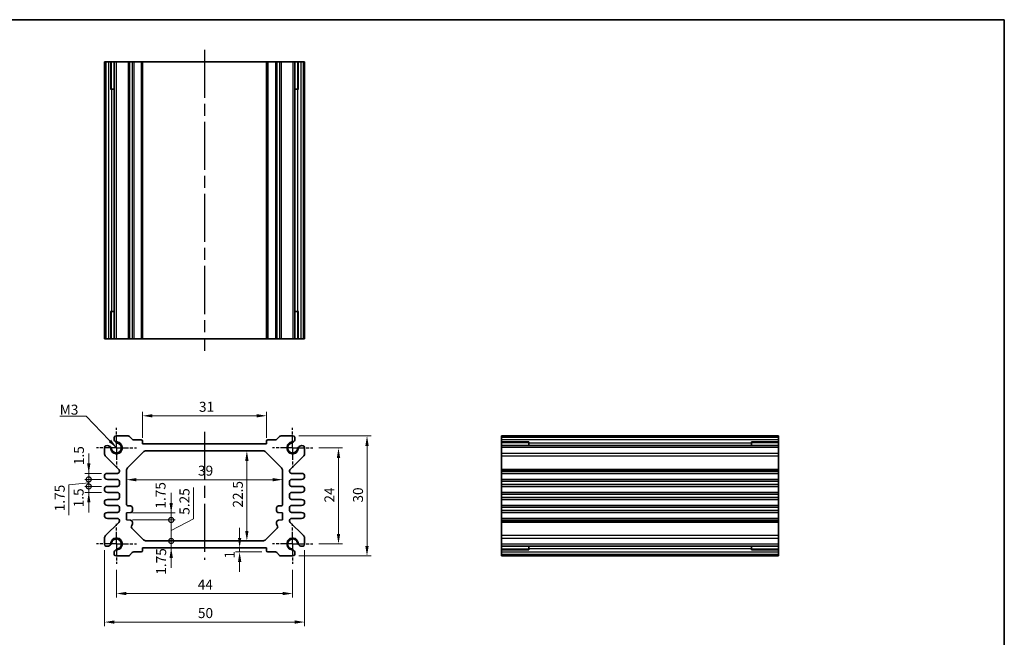
# Model space of a CAD drawing. Units: millimetres. Extents: x 14 to 1804, y 8 to 430.
# Drawn here: x 1157 to 1403, y 135 to 289 of the extents above; entities that cross this region are included whole.
import ezdxf

# ---------------------------------------------------------------- set-up
doc = ezdxf.new("R2010")
doc.units = ezdxf.units.MM
doc.linetypes.add('AM_ISO08W050', pattern=[18, 12, -1.5, 3, -1.5])
doc.linetypes.add('AM_ISO08W050x2', pattern=[9, 6, -0.75, 1.5, -0.75])
doc.layers.get('Defpoints').update_dxf_attribs({"lineweight": 25})
for name, color, linetype, lineweight in [('AM_7', 4, 'AM_ISO08W050', 25), ('Border (ISO)', 7, 'Continuous', 35), ('Dimension (ISO)', 7, 'Continuous', 18), ('Dimension (ISO) @ 1', 7, 'Continuous', 18), ('Symbol (ISO)', 7, 'Continuous', 18), ('Visible (ISO)', 7, 'Continuous', 35), ('Visible Narrow (ISO)', 7, 'Continuous', 25)]:
    doc.layers.add(name, color=color, linetype=linetype, lineweight=lineweight)
doc.styles.add('Note Text (TK)', font='MS PGothic.ttf')
doc.dimstyles.new('Default - Method 1b (TK)', dxfattribs={"dimtxt": 2.5, "dimasz": 2.5, "dimexe": 1, "dimexo": 1.5, "dimgap": 1, "dimtad": 1, "dimtoh": 1, "dimrnd": 1e-08, "dimdsep": 46, "dimtxsty": 'Note Text (TK)', "dimcen": 0.09, "dimdle": 5, "dimclrd": 100, "dimclre": 100, "dimclrt": 7, "dimadec": 1, "dimazin": 1, "dimtfac": 1, "dimtmove": 0, "dimatfit": 3, "dimfxl": 0, "dimtolj": 1, "dimlwd": -1, "dimlwe": -1, "dimarcsym": 0})
doc.dimstyles.new('Default - Method 1b (TK)$7', dxfattribs={"dimtxt": 2.5, "dimasz": 2.5, "dimexe": 1, "dimexo": 1.5, "dimgap": 1, "dimtad": 1, "dimtoh": 1, "dimrnd": 1e-08, "dimdsep": 46, "dimtxsty": 'Note Text (TK)', "dimcen": 0.09, "dimdle": 5, "dimclrd": 256, "dimclre": 100, "dimclrt": 7, "dimadec": 1, "dimazin": 1, "dimtfac": 1, "dimtmove": 0, "dimatfit": 3, "dimfxl": 0, "dimtolj": 1, "dimlwd": -1, "dimlwe": -1, "dimarcsym": 0})

# ---------------------------------------------------------------- blocks, each defined once
blk = doc.blocks.new('図面枠 tk図枠')
at = {"layer": 'Border (ISO)'}
for p, q in [((14.5, 289), (405.5, 289)), ((405.5, 289), (405.5, 8))]:
    blk.add_line(p, q, dxfattribs=at)
blk = doc.blocks.new('*D34')
at = {"layer": 'Defpoints', "color": 0, "transparency": 16777216}
for p in [(1187.79, 190.03), (1187.79, 183.01), (1218.79, 183.01)]:
    blk.add_point(p, dxfattribs=at)
at = {"layer": 'Dimension (ISO)', "color": 100, "transparency": 16777216}
for p, q in [((1187.79, 184.51), (1187.79, 191.03)), ((1216.29, 190.03), (1190.29, 190.03)), ((1218.79, 184.51), (1218.79, 191.03))]:
    blk.add_line(p, q, dxfattribs=at)
for points in [[(1190.29, 190.45), (1190.29, 189.61), (1187.79, 190.03)], [(1216.29, 190.45), (1216.29, 189.61), (1218.79, 190.03)]]:
    blk.add_solid(points, dxfattribs=at)
at = {"layer": 'Dimension (ISO)', "color": 7, "transparency": 16777216, "insert": (1201.9, 192.28), "char_height": 2.5, "attachment_point": 4, "style": 'Note Text (TK)'}
blk.add_mtext('\\A1;31', dxfattribs=at)
blk = doc.blocks.new('*D35')
at = {"layer": 'Defpoints', "color": 0, "transparency": 16777216}
for p in [(1213.86, 181.26), (1213.86, 158.76), (1213.86, 158.76)]:
    blk.add_point(p, dxfattribs=at)
at = {"layer": 'Dimension (ISO)', "color": 100, "transparency": 16777216}
blk.add_line((1213.86, 178.76), (1213.86, 161.26), dxfattribs=at)
for points in [[(1213.44, 178.76), (1214.27, 178.76), (1213.86, 181.26)], [(1213.44, 161.26), (1214.27, 161.26), (1213.86, 158.76)]]:
    blk.add_solid(points, dxfattribs=at)
at = {"layer": 'Dimension (ISO)', "color": 7, "transparency": 16777216, "insert": (1211.61, 167.1), "char_height": 2.5, "attachment_point": 4, "rotation": 90, "style": 'Note Text (TK)'}
blk.add_mtext('\\A1;22.5', dxfattribs=at)
blk = doc.blocks.new('*D36')
at = {"layer": 'Defpoints', "color": 0, "transparency": 16777216}
for p in [(1183.79, 174.07), (1222.79, 174.07), (1222.79, 174.07)]:
    blk.add_point(p, dxfattribs=at)
at = {"layer": 'Dimension (ISO)', "color": 100, "transparency": 16777216}
blk.add_line((1186.29, 174.07), (1220.29, 174.07), dxfattribs=at)
for points in [[(1186.29, 174.48), (1186.29, 173.65), (1183.79, 174.07)], [(1220.29, 174.48), (1220.29, 173.65), (1222.79, 174.07)]]:
    blk.add_solid(points, dxfattribs=at)
at = {"layer": 'Dimension (ISO)', "color": 7, "transparency": 16777216, "insert": (1201.66, 176.32), "char_height": 2.5, "attachment_point": 4, "style": 'Note Text (TK)'}
blk.add_mtext('\\A1;39', dxfattribs=at)
blk = doc.blocks.new('*D63')
at = {"layer": 'Defpoints', "color": 0, "transparency": 16777216}
for p in [(1230.29, 182.01), (1230.29, 158.01), (1236.74, 158.01)]:
    blk.add_point(p, dxfattribs=at)
at = {"layer": 'Dimension (ISO)', "color": 100, "transparency": 16777216}
for p, q in [((1231.79, 182.01), (1237.74, 182.01)), ((1236.74, 179.51), (1236.74, 160.51)), ((1231.79, 158.01), (1237.74, 158.01))]:
    blk.add_line(p, q, dxfattribs=at)
for points in [[(1236.33, 179.51), (1237.16, 179.51), (1236.74, 182.01)], [(1236.33, 160.51), (1237.16, 160.51), (1236.74, 158.01)]]:
    blk.add_solid(points, dxfattribs=at)
at = {"layer": 'Dimension (ISO)', "color": 7, "transparency": 16777216, "insert": (1234.49, 168.34), "char_height": 2.5, "attachment_point": 4, "rotation": 90, "style": 'Note Text (TK)'}
blk.add_mtext('\\A1;24', dxfattribs=at)
blk = doc.blocks.new('*D37')
at = {"layer": 'Defpoints', "color": 0, "transparency": 16777216}
for p in [(1225.36, 185.01), (1225.36, 155.01), (1243.86, 155.01)]:
    blk.add_point(p, dxfattribs=at)
at = {"layer": 'Dimension (ISO)', "color": 100, "transparency": 16777216}
for p, q in [((1226.86, 185.01), (1244.86, 185.01)), ((1243.86, 182.51), (1243.86, 157.51)), ((1226.86, 155.01), (1244.86, 155.01))]:
    blk.add_line(p, q, dxfattribs=at)
for points in [[(1243.44, 182.51), (1244.28, 182.51), (1243.86, 185.01)], [(1243.44, 157.51), (1244.28, 157.51), (1243.86, 155.01)]]:
    blk.add_solid(points, dxfattribs=at)
at = {"layer": 'Dimension (ISO)', "color": 7, "transparency": 16777216, "insert": (1241.61, 168.35), "char_height": 2.5, "attachment_point": 4, "rotation": 90, "style": 'Note Text (TK)'}
blk.add_mtext('\\A1;30', dxfattribs=at)
blk = doc.blocks.new('*D64')
at = {"layer": 'Defpoints', "color": 0, "transparency": 16777216}
for p in [(1181.29, 153.01), (1225.29, 153.01), (1225.29, 145.62)]:
    blk.add_point(p, dxfattribs=at)
at = {"layer": 'Dimension (ISO)', "color": 100, "transparency": 16777216}
for p, q in [((1181.29, 151.51), (1181.29, 144.62)), ((1225.29, 151.51), (1225.29, 144.62)), ((1183.79, 145.62), (1222.79, 145.62))]:
    blk.add_line(p, q, dxfattribs=at)
for points in [[(1183.79, 146.04), (1183.79, 145.21), (1181.29, 145.62)], [(1222.79, 146.04), (1222.79, 145.21), (1225.29, 145.62)]]:
    blk.add_solid(points, dxfattribs=at)
at = {"layer": 'Dimension (ISO)', "color": 7, "transparency": 16777216, "insert": (1201.59, 147.87), "char_height": 2.5, "attachment_point": 4, "style": 'Note Text (TK)'}
blk.add_mtext('\\A1;44', dxfattribs=at)
blk = doc.blocks.new('*D38')
at = {"layer": 'Defpoints', "color": 0, "transparency": 16777216}
for p in [(1178.29, 157.94), (1228.29, 157.94), (1228.29, 138.49)]:
    blk.add_point(p, dxfattribs=at)
at = {"layer": 'Dimension (ISO)', "color": 100, "transparency": 16777216}
for p, q in [((1178.29, 156.44), (1178.29, 137.49)), ((1228.29, 156.44), (1228.29, 137.49)), ((1180.79, 138.49), (1225.79, 138.49))]:
    blk.add_line(p, q, dxfattribs=at)
for points in [[(1180.79, 138.91), (1180.79, 138.08), (1178.29, 138.49)], [(1225.79, 138.91), (1225.79, 138.08), (1228.29, 138.49)]]:
    blk.add_solid(points, dxfattribs=at)
at = {"layer": 'Dimension (ISO)', "color": 7, "transparency": 16777216, "insert": (1201.63, 140.74), "char_height": 2.5, "attachment_point": 4, "style": 'Note Text (TK)'}
blk.add_mtext('\\A1;50', dxfattribs=at)
blk = doc.blocks.new('*D54')
at = {"layer": 'Defpoints', "color": 0, "transparency": 16777216}
for p in [(1212.05, 157.01), (1212.05, 156.01), (1219.09, 156.01)]:
    blk.add_point(p, dxfattribs=at)
at = {"layer": 'Dimension (ISO)', "color": 100, "transparency": 16777216}
for p, q in [((1212.05, 159.51), (1212.05, 162.01)), ((1217.59, 156.01), (1211.05, 156.01)), ((1212.05, 157.01), (1212.05, 156.01)), ((1212.05, 153.51), (1212.05, 151.01))]:
    blk.add_line(p, q, dxfattribs=at)
for points in [[(1211.64, 159.51), (1212.47, 159.51), (1212.05, 157.01)], [(1211.64, 153.51), (1212.47, 153.51), (1212.05, 156.01)]]:
    blk.add_solid(points, dxfattribs=at)
at = {"layer": 'Dimension (ISO)', "color": 7, "transparency": 16777216, "insert": (1209.54, 154.36), "char_height": 2.5, "attachment_point": 4, "rotation": 90, "style": 'Note Text (TK)'}
blk.add_mtext('\\A1;1', dxfattribs=at)
blk = doc.blocks.new('_DotSmall')
at = {"color": 0, "linetype": 'ByBlock', "const_width": 0.5}
blk.add_lwpolyline([(-0.0625, 0, 1), (0.0625, 0, 1)], format="xyb", close=True, dxfattribs=at)
blk = doc.blocks.new('*D55')
at = {"layer": 'Defpoints', "color": 0, "transparency": 16777216}
for p in [(1183.79, 165.76), (1194.96, 165.76), (1183.79, 164.01)]:
    blk.add_point(p, dxfattribs=at)
at = {"layer": 'Dimension (ISO)', "color": 100, "transparency": 16777216}
for p, q in [((1194.96, 168.26), (1194.96, 170.76)), ((1185.29, 165.76), (1195.96, 165.76)), ((1194.96, 164.01), (1194.96, 165.76)), ((1185.29, 164.01), (1195.96, 164.01)), ((1194.96, 164.01), (1194.96, 161.51))]:
    blk.add_line(p, q, dxfattribs=at)
blk.add_solid([(1194.54, 168.26), (1195.38, 168.26), (1194.96, 165.76)], dxfattribs=at)
at = {"layer": 'Dimension (ISO)', "color": 100, "transparency": 16777216, "xscale": 2.5, "yscale": 2.5, "zscale": 2.5, "rotation": 90}
blk.add_blockref('_DotSmall', (1194.96, 164.01), dxfattribs=at)
at = {"layer": 'Dimension (ISO)', "color": 7, "transparency": 16777216, "insert": (1192.3, 166.84), "char_height": 2.5, "attachment_point": 4, "rotation": 90, "style": 'Note Text (TK)'}
blk.add_mtext('\\A1;1.75', dxfattribs=at)
blk = doc.blocks.new('*D59')
at = {"layer": 'Defpoints', "color": 0, "transparency": 16777216}
for p in [(1183.79, 164.01), (1194.96, 164.01), (1188.75, 158.76)]:
    blk.add_point(p, dxfattribs=at)
at = {"layer": 'Dimension (ISO)', "color": 100, "transparency": 16777216}
for p, q in [((1200.53, 164.3), (1200.53, 172.12)), ((1194.96, 164.01), (1194.96, 166.51)), ((1185.29, 164.01), (1195.96, 164.01)), ((1194.96, 161.38), (1200.53, 164.3)), ((1194.96, 158.76), (1194.96, 164.01)), ((1194.96, 158.76), (1194.96, 164.01)), ((1194.96, 158.76), (1194.96, 156.26))]:
    blk.add_line(p, q, dxfattribs=at)
at = {"layer": 'Dimension (ISO)', "color": 100, "transparency": 16777216, "xscale": 2.5, "yscale": 2.5, "zscale": 2.5}
for p, rotation in [((1194.96, 164.01), 270), ((1194.96, 158.76), 90)]:
    blk.add_blockref('_DotSmall', p, dxfattribs=dict(at, rotation=rotation))
at = {"layer": 'Dimension (ISO)', "color": 7, "transparency": 16777216, "insert": (1198.28, 165.3), "char_height": 2.5, "attachment_point": 4, "rotation": 90, "style": 'Note Text (TK)'}
blk.add_mtext('\\A1;5.25', dxfattribs=at)
blk = doc.blocks.new('*D60')
at = {"layer": 'Defpoints', "color": 0, "transparency": 16777216}
for p in [(1188.75, 158.76), (1194.96, 158.76), (1187.79, 157.01)]:
    blk.add_point(p, dxfattribs=at)
at = {"layer": 'Dimension (ISO)', "color": 100, "transparency": 16777216}
for p, q in [((1194.96, 158.76), (1194.96, 161.26)), ((1194.96, 157.01), (1194.96, 158.76)), ((1194.96, 154.51), (1194.96, 152.01))]:
    blk.add_line(p, q, dxfattribs=at)
blk.add_solid([(1194.54, 154.51), (1195.38, 154.51), (1194.96, 157.01)], dxfattribs=at)
at = {"layer": 'Dimension (ISO)', "color": 100, "transparency": 16777216, "xscale": 2.5, "yscale": 2.5, "zscale": 2.5, "rotation": 270}
blk.add_blockref('_DotSmall', (1194.96, 158.76), dxfattribs=at)
at = {"layer": 'Dimension (ISO)', "color": 7, "transparency": 16777216, "insert": (1192.45, 150.32), "char_height": 2.5, "attachment_point": 4, "rotation": 90, "style": 'Note Text (TK)'}
blk.add_mtext('\\A1;1.75', dxfattribs=at)
blk = doc.blocks.new('*D56')
at = {"layer": 'Defpoints', "color": 0, "transparency": 16777216}
for p in [(1174.38, 175.63), (1179.04, 175.63), (1179.04, 174.13)]:
    blk.add_point(p, dxfattribs=at)
at = {"layer": 'Dimension (ISO)', "color": 100, "transparency": 16777216}
for p, q in [((1174.38, 178.13), (1174.38, 180.63)), ((1177.54, 175.63), (1173.38, 175.63)), ((1174.38, 174.13), (1174.38, 175.63)), ((1177.54, 174.13), (1173.38, 174.13)), ((1174.38, 174.13), (1174.38, 171.63))]:
    blk.add_line(p, q, dxfattribs=at)
blk.add_solid([(1173.97, 178.13), (1174.8, 178.13), (1174.38, 175.63)], dxfattribs=at)
at = {"layer": 'Dimension (ISO)', "color": 100, "transparency": 16777216, "xscale": 2.5, "yscale": 2.5, "zscale": 2.5, "rotation": 90}
blk.add_blockref('_DotSmall', (1174.38, 174.13), dxfattribs=at)
at = {"layer": 'Dimension (ISO)', "color": 7, "transparency": 16777216, "insert": (1171.93, 177.71), "char_height": 2.5, "attachment_point": 4, "rotation": 90, "style": 'Note Text (TK)'}
blk.add_mtext('\\A1;1.5', dxfattribs=at)
blk = doc.blocks.new('*D57')
at = {"layer": 'Defpoints', "color": 0, "transparency": 16777216}
for p in [(1174.38, 174.13), (1179.04, 174.13), (1179.04, 172.38)]:
    blk.add_point(p, dxfattribs=at)
at = {"layer": 'Dimension (ISO)', "color": 100, "transparency": 16777216}
for p, q in [((1174.38, 174.13), (1174.38, 176.63)), ((1174.38, 173.26), (1169.38, 172.79)), ((1169.38, 172.79), (1169.38, 165.17)), ((1177.54, 174.13), (1173.38, 174.13)), ((1177.54, 172.38), (1173.38, 172.38)), ((1174.38, 172.38), (1174.38, 174.13)), ((1174.38, 172.38), (1174.38, 174.13)), ((1174.38, 172.38), (1174.38, 169.88))]:
    blk.add_line(p, q, dxfattribs=at)
at = {"layer": 'Dimension (ISO)', "color": 100, "transparency": 16777216, "xscale": 2.5, "yscale": 2.5, "zscale": 2.5}
for p, rotation in [((1174.38, 174.13), 270), ((1174.38, 172.38), 90)]:
    blk.add_blockref('_DotSmall', p, dxfattribs=dict(at, rotation=rotation))
at = {"layer": 'Dimension (ISO)', "color": 7, "transparency": 16777216, "insert": (1167.13, 166.17), "char_height": 2.5, "attachment_point": 4, "rotation": 90, "style": 'Note Text (TK)'}
blk.add_mtext('\\A1;1.75', dxfattribs=at)
blk = doc.blocks.new('*D58')
at = {"layer": 'Defpoints', "color": 0, "transparency": 16777216}
for p in [(1174.38, 172.38), (1179.04, 172.38), (1179.04, 170.88)]:
    blk.add_point(p, dxfattribs=at)
at = {"layer": 'Dimension (ISO)', "color": 100, "transparency": 16777216}
for p, q in [((1174.38, 172.38), (1174.38, 174.88)), ((1177.54, 172.38), (1173.38, 172.38)), ((1174.38, 170.88), (1174.38, 172.38)), ((1177.54, 170.88), (1173.38, 170.88)), ((1174.38, 168.38), (1174.38, 165.88))]:
    blk.add_line(p, q, dxfattribs=at)
blk.add_solid([(1173.97, 168.38), (1174.8, 168.38), (1174.38, 170.88)], dxfattribs=at)
at = {"layer": 'Dimension (ISO)', "color": 100, "transparency": 16777216, "xscale": 2.5, "yscale": 2.5, "zscale": 2.5, "rotation": 270}
blk.add_blockref('_DotSmall', (1174.38, 172.38), dxfattribs=at)
at = {"layer": 'Dimension (ISO)', "color": 7, "transparency": 16777216, "insert": (1171.85, 167.16), "char_height": 2.5, "attachment_point": 4, "rotation": 90, "style": 'Note Text (TK)'}
blk.add_mtext('\\A1;1.5', dxfattribs=at)

msp = doc.modelspace()

# ---------------------------------------------------------------- linework, layer by layer
at = {"layer": 'AM_7'}
for p, q in [((1203.2896, 281.4608), (1203.2896, 206.2608)), ((1203.2896, 186.0087), (1203.2896, 154.0087))]:
    msp.add_line(p, q, dxfattribs=at)
at = {"layer": 'AM_7', "linetype": 'AM_ISO08W050x2', "ltscale": 0.5}
for p, q in [((1181.2896, 182.0087), (1181.2896, 187.0087)), ((1225.2896, 182.0087), (1225.2896, 187.0087)), ((1181.2896, 182.0087), (1176.2896, 182.0087)), ((1181.2896, 182.0087), (1186.2896, 182.0087)), ((1181.2896, 182.0087), (1181.2896, 177.0087)), ((1225.2896, 182.0087), (1220.2896, 182.0087)), ((1225.2896, 182.0087), (1230.2896, 182.0087)), ((1225.2896, 182.0087), (1225.2896, 177.0087)), ((1181.2896, 158.0087), (1181.2896, 163.0087)), ((1225.2896, 158.0087), (1225.2896, 163.0087)), ((1181.2896, 158.0087), (1176.2896, 158.0087)), ((1181.2896, 158.0087), (1186.2896, 158.0087)), ((1181.2896, 158.0087), (1181.2896, 153.0087)), ((1225.2896, 158.0087), (1220.2896, 158.0087)), ((1225.2896, 158.0087), (1230.2896, 158.0087)), ((1225.2896, 158.0087), (1225.2896, 153.0087))]:
    msp.add_line(p, q, dxfattribs=at)
at = {"layer": 'Visible (ISO)'}
for p, q in [((1228.2896, 278.4608), (1178.2896, 278.4608)), ((1178.2896, 278.4608), (1178.2896, 209.2608)), ((1179.9795, 271.6608), (1179.9795, 278.4608)), ((1180.7048, 278.4608), (1180.7048, 209.2608)), ((1187.7896, 278.4608), (1187.7896, 209.2608)), ((1218.7896, 278.4608), (1218.7896, 209.2608)), ((1225.8743, 278.4608), (1225.8743, 209.2608)), ((1226.5996, 278.4608), (1226.5996, 271.6608)), ((1228.2896, 278.4608), (1228.2896, 209.2608)), ((1180.7048, 271.6608), (1179.8053, 271.6608)), ((1179.9795, 271.6608), (1180.073, 271.6608)), ((1180.7048, 271.6608), (1180.073, 271.6608)), ((1226.5062, 271.6608), (1225.8743, 271.6608)), ((1226.7738, 271.6608), (1225.8743, 271.6608)), ((1226.5062, 271.6608), (1226.5996, 271.6608)), ((1179.8053, 216.0608), (1180.7048, 216.0608)), ((1180.073, 216.0608), (1179.9795, 216.0608)), ((1179.9795, 209.2608), (1179.9795, 216.0608)), ((1180.073, 216.0608), (1180.7048, 216.0608)), ((1225.8743, 216.0608), (1226.5062, 216.0608)), ((1225.8743, 216.0608), (1226.7738, 216.0608)), ((1226.5996, 216.0608), (1226.5062, 216.0608)), ((1226.5996, 216.0608), (1226.5996, 209.2608)), ((1178.2896, 209.2608), (1228.2896, 209.2608)), ((1184.1824, 185.0087), (1181.2234, 185.0087)), ((1185.2431, 184.1551), (1184.536, 184.8623)), ((1222.0431, 184.8623), (1221.336, 184.1551)), ((1225.3557, 185.0087), (1222.3967, 185.0087)), ((1346.6391, 185.0087), (1277.4391, 185.0087)), ((1277.4391, 185.0087), (1277.4391, 155.0087)), ((1346.6391, 155.0087), (1346.6391, 185.0087)), ((1178.2896, 182.0749), (1178.2896, 180.6266)), ((1187.4896, 184.0087), (1185.5967, 184.0087)), ((1187.7896, 183.0087), (1187.7896, 183.7087)), ((1218.7896, 183.0087), (1187.7896, 183.0087)), ((1218.7896, 183.7087), (1218.7896, 183.0087)), ((1220.9824, 184.0087), (1219.0896, 184.0087)), ((1228.2896, 180.6266), (1228.2896, 182.0749)), ((1277.4391, 183.3188), (1284.2391, 183.3188)), ((1346.6391, 182.5935), (1277.4391, 182.5935)), ((1284.2391, 183.4929), (1284.2391, 182.5935)), ((1284.2391, 183.2253), (1284.2391, 183.3188)), ((1284.2391, 183.2253), (1284.2391, 182.5935)), ((1339.8391, 182.5935), (1339.8391, 183.4929)), ((1339.8391, 183.3188), (1346.6391, 183.3188)), ((1339.8391, 183.3188), (1339.8391, 183.2253)), ((1339.8391, 182.5935), (1339.8391, 183.2253)), ((1178.5869, 179.9151), (1181.8909, 176.652)), ((1184.0824, 177.0516), (1187.9967, 180.9658)), ((1188.7038, 181.2587), (1217.8753, 181.2587)), ((1218.5824, 180.9658), (1222.4967, 177.0516)), ((1224.6882, 176.652), (1227.9922, 179.9151)), ((1181.5396, 175.6337), (1179.0396, 175.6337)), ((1182.0396, 176.2963), (1182.0396, 176.1337)), ((1183.7896, 168.0087), (1183.7896, 176.3445)), ((1222.7896, 176.3445), (1222.7896, 168.0087)), ((1224.5396, 176.1337), (1224.5396, 176.2963)), ((1227.5396, 175.6337), (1225.0396, 175.6337)), ((1346.6391, 175.6337), (1277.4391, 175.6337)), ((1179.0396, 174.1337), (1181.5396, 174.1337)), ((1181.5396, 172.3837), (1179.0396, 172.3837)), ((1182.0396, 173.6337), (1182.0396, 172.8837)), ((1224.5396, 172.8837), (1224.5396, 173.6337)), ((1225.0396, 174.1337), (1227.5396, 174.1337)), ((1227.5396, 172.3837), (1225.0396, 172.3837)), ((1346.6391, 174.1337), (1277.4391, 174.1337)), ((1346.6391, 172.3837), (1277.4391, 172.3837)), ((1179.0396, 170.8837), (1181.5396, 170.8837)), ((1182.0396, 170.3837), (1182.0396, 169.6337)), ((1224.5396, 169.6337), (1224.5396, 170.3837)), ((1225.0396, 170.8837), (1227.5396, 170.8837)), ((1346.6391, 170.8837), (1277.4391, 170.8837)), ((1181.5396, 169.1337), (1179.0396, 169.1337)), ((1179.0396, 167.6337), (1181.5396, 167.6337)), ((1184.7896, 167.5087), (1184.2896, 167.5087)), ((1222.2896, 167.5087), (1221.7896, 167.5087)), ((1227.5396, 169.1337), (1225.0396, 169.1337)), ((1225.0396, 167.6337), (1227.5396, 167.6337)), ((1346.6391, 169.1337), (1277.4391, 169.1337)), ((1346.6391, 167.6337), (1277.4391, 167.6337)), ((1181.5396, 165.8837), (1179.0396, 165.8837)), ((1182.0396, 167.1337), (1182.0396, 166.3837)), ((1183.7896, 165.7587), (1184.8244, 165.8311)), ((1183.7896, 164.0087), (1183.7896, 165.7587)), ((1185.2896, 166.3298), (1185.2896, 167.0087)), ((1221.2896, 167.0087), (1221.2896, 166.3298)), ((1221.7547, 165.8311), (1222.7896, 165.7587)), ((1222.7896, 165.7587), (1222.7896, 164.0087)), ((1224.5396, 166.3837), (1224.5396, 167.1337)), ((1227.5396, 165.8837), (1225.0396, 165.8837)), ((1346.6391, 165.8837), (1277.4391, 165.8837)), ((1181.8909, 163.3654), (1178.5869, 160.1023)), ((1179.0396, 164.3837), (1181.5396, 164.3837)), ((1182.0396, 163.8837), (1182.0396, 163.7211)), ((1184.8244, 163.9363), (1183.7896, 164.0087)), ((1185.2896, 163.0087), (1185.2896, 163.4375)), ((1221.2896, 163.4375), (1221.2896, 163.0087)), ((1222.7896, 164.0087), (1221.7547, 163.9363)), ((1224.5396, 163.7211), (1224.5396, 163.8837)), ((1227.9922, 160.1023), (1224.6882, 163.3654)), ((1225.0396, 164.3837), (1227.5396, 164.3837)), ((1346.6391, 164.3837), (1277.4391, 164.3837)), ((1188.0396, 159.0516), (1185.1431, 161.948)), ((1221.436, 161.948), (1218.5396, 159.0516)), ((1178.2896, 159.3908), (1178.2896, 157.9425)), ((1217.8324, 158.7587), (1188.7467, 158.7587)), ((1228.2896, 157.9425), (1228.2896, 159.3908)), ((1346.6391, 157.4239), (1277.4391, 157.4239)), ((1284.2391, 157.4239), (1284.2391, 156.7921)), ((1284.2391, 157.4239), (1284.2391, 156.5245)), ((1339.8391, 156.7921), (1339.8391, 157.4239)), ((1339.8391, 156.5245), (1339.8391, 157.4239)), ((1181.2234, 155.0087), (1184.1824, 155.0087)), ((1184.536, 155.1551), (1185.2431, 155.8623)), ((1185.5967, 156.0087), (1187.4896, 156.0087)), ((1187.7896, 157.0087), (1218.7896, 157.0087)), ((1187.7896, 156.3087), (1187.7896, 157.0087)), ((1218.7896, 157.0087), (1218.7896, 156.3087)), ((1219.0896, 156.0087), (1220.9824, 156.0087)), ((1221.336, 155.8623), (1222.0431, 155.1551)), ((1222.3967, 155.0087), (1225.3557, 155.0087)), ((1284.2391, 156.6986), (1277.4391, 156.6986)), ((1346.6391, 155.0087), (1277.4391, 155.0087)), ((1284.2391, 156.6986), (1284.2391, 156.7921)), ((1339.8391, 156.7921), (1339.8391, 156.6986)), ((1346.6391, 156.6986), (1339.8391, 156.6986))]:
    msp.add_line(p, q, dxfattribs=at)
for centre, radius, start, end in [((1181.9031, 184.3487), 1.1983, 166.754636, 195.469037), ((1181.2234, 184.5087), 0.5, 90, 166.754636), ((1184.1824, 184.5087), 0.5, 45, 90), ((1222.3967, 184.5087), 0.5, 90, 135), ((1225.3557, 184.5087), 0.5, 13.245364, 90), ((1224.676, 184.3487), 1.1983, 344.530963, 13.245364), ((1178.7896, 182.0749), 0.5, 103.245364, 180), ((1178.9496, 181.3951), 1.1983, 74.530963, 103.245364), ((1178.978, 181.4634), 1.125, 27.103307, 75), ((1181.2896, 182.0087), 1.3105, 181.432516, 88.567484), ((1178.978, 181.4634), 1.125, 13.273714, 27.103307), ((1181.2896, 182.0087), 1.25, 193.273714, 76.726286), ((1181.8349, 184.3202), 1.125, 195, 242.896693), ((1181.8349, 184.3202), 1.125, 242.896693, 256.726286), ((1185.5967, 184.5087), 0.5, 225, 270), ((1187.4896, 183.7087), 0.3, 0, 90), ((1219.0896, 183.7087), 0.3, 90, 180), ((1220.9824, 184.5087), 0.5, 270, 315), ((1225.2896, 182.0087), 1.3105, 91.432516, 358.567484), ((1225.2896, 182.0087), 1.25, 103.273714, 346.726286), ((1224.7442, 184.3202), 1.125, 283.273714, 297.103307), ((1224.7442, 184.3202), 1.125, 297.103307, 345), ((1227.6011, 181.4634), 1.125, 152.896693, 166.726286), ((1227.6011, 181.4634), 1.125, 105, 152.896693), ((1227.6296, 181.3951), 1.1983, 76.754636, 105.469037), ((1227.7896, 182.0749), 0.5, 0, 76.754636), ((1179.2896, 180.6266), 1, 180, 225.357656), ((1188.7038, 180.2587), 1, 90, 135), ((1217.8753, 180.2587), 1, 45, 90), ((1227.2896, 180.6266), 1, 314.642344, 0), ((1184.7896, 176.3445), 1, 135, 180), ((1221.7896, 176.3445), 1, 0, 45), ((1179.0396, 174.8837), 0.75, 90, 270), ((1181.5396, 176.1337), 0.5, 270, 0), ((1181.5396, 176.2963), 0.5, 0, 45.357656), ((1225.0396, 176.2963), 0.5, 134.642344, 180), ((1225.0396, 176.1337), 0.5, 180, 270), ((1227.5396, 174.8837), 0.75, 270, 90), ((1179.0396, 171.6337), 0.75, 90, 270), ((1181.5396, 173.6337), 0.5, 0, 90), ((1181.5396, 172.8837), 0.5, 270, 0), ((1225.0396, 173.6337), 0.5, 90, 180), ((1225.0396, 172.8837), 0.5, 180, 270), ((1227.5396, 171.6337), 0.75, 270, 90), ((1181.5396, 170.3837), 0.5, 0, 90), ((1225.0396, 170.3837), 0.5, 90, 180), ((1179.0396, 168.3837), 0.75, 90, 270), ((1181.5396, 169.6337), 0.5, 270, 0), ((1181.5396, 167.1337), 0.5, 0, 90), ((1184.2896, 168.0087), 0.5, 180, 270), ((1184.7896, 167.0087), 0.5, 0, 90), ((1221.7896, 167.0087), 0.5, 90, 180), ((1222.2896, 168.0087), 0.5, 270, 0), ((1225.0396, 169.6337), 0.5, 180, 270), ((1225.0396, 167.1337), 0.5, 90, 180), ((1227.5396, 168.3837), 0.75, 270, 90), ((1179.0396, 165.1337), 0.75, 90, 270), ((1181.5396, 166.3837), 0.5, 270, 0), ((1184.7896, 166.3298), 0.5, 274, 0), ((1221.7896, 166.3298), 0.5, 180, 266), ((1225.0396, 166.3837), 0.5, 180, 270), ((1227.5396, 165.1337), 0.75, 270, 90), ((1181.5396, 163.8837), 0.5, 0, 90), ((1181.5396, 163.7211), 0.5, 314.642344, 0), ((1184.7896, 163.4375), 0.5, 0, 86), ((1185.4967, 162.3016), 0.5, 135, 225), ((1184.7896, 163.0087), 0.5, 315, 0), ((1221.7896, 163.4375), 0.5, 94, 180), ((1221.7896, 163.0087), 0.5, 180, 225), ((1221.0824, 162.3016), 0.5, 315, 45), ((1225.0396, 163.8837), 0.5, 90, 180), ((1225.0396, 163.7211), 0.5, 180, 225.357656), ((1179.2896, 159.3908), 1, 134.642344, 180), ((1227.2896, 159.3908), 1, 0, 45.357656), ((1178.7896, 157.9425), 0.5, 180, 256.754636), ((1178.9496, 158.6223), 1.1983, 256.754636, 285.469037), ((1178.978, 158.554), 1.125, 285, 332.896693), ((1181.2896, 158.0087), 1.3105, 271.432516, 178.567484), ((1178.978, 158.554), 1.125, 332.896693, 346.726286), ((1181.2896, 158.0087), 1.25, 283.273714, 166.726286), ((1188.7467, 159.7587), 1, 225, 270), ((1217.8324, 159.7587), 1, 270, 315), ((1225.2896, 158.0087), 1.3105, 1.432516, 268.567484), ((1225.2896, 158.0087), 1.25, 13.273714, 256.726286), ((1227.6011, 158.554), 1.125, 193.273714, 207.103307), ((1227.6011, 158.554), 1.125, 207.103307, 255), ((1227.6296, 158.6223), 1.1983, 254.530963, 283.245364), ((1227.7896, 157.9425), 0.5, 283.245364, 0), ((1181.9031, 155.6687), 1.1983, 164.530963, 193.245364), ((1181.2234, 155.5087), 0.5, 193.245364, 270), ((1181.8349, 155.6971), 1.125, 117.103307, 165), ((1181.8349, 155.6971), 1.125, 103.273714, 117.103307), ((1184.1824, 155.5087), 0.5, 270, 315), ((1185.5967, 155.5087), 0.5, 90, 135), ((1187.4896, 156.3087), 0.3, 270, 0), ((1219.0896, 156.3087), 0.3, 180, 270), ((1220.9824, 155.5087), 0.5, 45, 90), ((1222.3967, 155.5087), 0.5, 225, 270), ((1224.7442, 155.6971), 1.125, 62.896693, 76.726286), ((1224.7442, 155.6971), 1.125, 15, 62.896693), ((1225.3557, 155.5087), 0.5, 270, 346.754636), ((1224.676, 155.6687), 1.1983, 346.754636, 15.469037)]:
    msp.add_arc(centre, radius, start, end, dxfattribs=at)
at = {"layer": 'Visible Narrow (ISO)'}
for p, q in [((1178.675, 278.4608), (1178.675, 209.2608)), ((1179.2692, 278.4608), (1179.2692, 209.2608)), ((1179.8053, 278.4608), (1179.8053, 271.6608)), ((1180.7367, 278.4608), (1180.7367, 209.2608)), ((1181.2234, 278.4608), (1181.2234, 209.2608)), ((1184.1824, 278.4608), (1184.1824, 209.2608)), ((1184.536, 278.4608), (1184.536, 209.2608)), ((1185.2431, 278.4608), (1185.2431, 209.2608)), ((1185.5967, 278.4608), (1185.5967, 209.2608)), ((1187.4896, 278.4608), (1187.4896, 209.2608)), ((1219.0896, 278.4608), (1219.0896, 209.2608)), ((1220.9824, 278.4608), (1220.9824, 209.2608)), ((1221.336, 278.4608), (1221.336, 209.2608)), ((1222.0431, 278.4608), (1222.0431, 209.2608)), ((1222.3967, 278.4608), (1222.3967, 209.2608)), ((1225.3557, 278.4608), (1225.3557, 209.2608)), ((1225.8424, 278.4608), (1225.8424, 209.2608)), ((1226.7738, 271.6608), (1226.7738, 278.4608)), ((1227.3099, 278.4608), (1227.3099, 209.2608)), ((1227.9041, 278.4608), (1227.9041, 209.2608)), ((1180.073, 271.6608), (1180.073, 216.0608)), ((1226.5062, 271.6608), (1226.5062, 216.0608)), ((1179.8053, 216.0608), (1179.8053, 209.2608)), ((1226.7738, 209.2608), (1226.7738, 216.0608)), ((1346.6391, 184.6233), (1277.4391, 184.6233)), ((1346.6391, 184.0291), (1277.4391, 184.0291)), ((1284.2391, 183.4929), (1277.4391, 183.4929)), ((1346.6391, 182.5616), (1277.4391, 182.5616)), ((1346.6391, 182.0749), (1277.4391, 182.0749)), ((1339.8391, 183.2253), (1284.2391, 183.2253)), ((1346.6391, 183.4929), (1339.8391, 183.4929)), ((1346.6391, 180.6266), (1277.4391, 180.6266)), ((1346.6391, 179.9151), (1277.4391, 179.9151)), ((1346.6391, 176.652), (1277.4391, 176.652)), ((1346.6391, 176.2963), (1277.4391, 176.2963)), ((1346.6391, 176.1337), (1277.4391, 176.1337)), ((1346.6391, 173.6337), (1277.4391, 173.6337)), ((1346.6391, 172.8837), (1277.4391, 172.8837)), ((1346.6391, 170.3837), (1277.4391, 170.3837)), ((1346.6391, 169.6337), (1277.4391, 169.6337)), ((1346.6391, 167.1337), (1277.4391, 167.1337)), ((1346.6391, 166.3837), (1277.4391, 166.3837)), ((1346.6391, 163.8837), (1277.4391, 163.8837)), ((1346.6391, 163.7211), (1277.4391, 163.7211)), ((1346.6391, 163.3654), (1277.4391, 163.3654)), ((1346.6391, 160.1023), (1277.4391, 160.1023)), ((1346.6391, 159.3908), (1277.4391, 159.3908)), ((1346.6391, 157.9425), (1277.4391, 157.9425)), ((1346.6391, 157.4558), (1277.4391, 157.4558)), ((1277.4391, 156.5245), (1284.2391, 156.5245)), ((1346.6391, 155.9883), (1277.4391, 155.9883)), ((1346.6391, 155.3941), (1277.4391, 155.3941)), ((1339.8391, 156.7921), (1284.2391, 156.7921)), ((1339.8391, 156.5245), (1346.6391, 156.5245))]:
    msp.add_line(p, q, dxfattribs=at)
for centre, start, end in [((1181.2896, 182.0087), 171.681197, 98.318803), ((1225.2896, 182.0087), 81.681197, 8.318803), ((1181.2896, 158.0087), 261.681197, 188.318803), ((1225.2896, 158.0087), 351.681197, 278.318803)]:
    msp.add_arc(centre, 1.5, start, end, dxfattribs=at)

# ---------------------------------------------------------------- block references
msp.add_blockref('図面枠 tk図枠', (997.5, 0))

# ---------------------------------------------------------------- texts
at = {"layer": 'Symbol (ISO)', "color": 7, "insert": (1167.129, 190.3131), "char_height": 2.5, "attachment_point": 7, "line_spacing_factor": 1.5, "style": 'Note Text (TK)'}
msp.add_mtext('{\\fＭＳ Ｐゴシック|b0|i0;M3}', dxfattribs=at)

# ---------------------------------------------------------------- dimensions: what is measured, and where the dimension line sits
at = {"layer": 'Dimension (ISO) @ 1', "color": 100, "true_color": 0x00ff3f}
for base, p1, p2, angle, override, picture, middle in [((1187.7896, 190.0296), (1218.7896, 183.0087), (1187.7896, 183.0087), 180, {"dimscale": 1, "dimgap": 1, "dimtoh": 0, "dimdec": 2, "dimtol": 0, "dimlim": 0, "dimtp": 0, "dimtm": 0, "dimtdec": 2, "dimtix": 0, "dimtofl": 0, "dimtmove": 0, "dimatfit": 1}, '*D34', (1203.2896, 190.0296)), ((1243.8594, 155.0087), (1225.3557, 185.0087), (1225.3557, 155.0087), 90, {"dimscale": 1, "dimgap": 1, "dimtoh": 0, "dimdec": 2, "dimtol": 0, "dimlim": 0, "dimtp": 0, "dimtm": 0, "dimtdec": 2, "dimtix": 0, "dimtofl": 0, "dimtmove": 0, "dimatfit": 1}, '*D37', (1243.8594, 170.0087)), ((1174.3838, 175.6337), (1179.0396, 174.1337), (1179.0396, 175.6337), 90, {"dimscale": 1, "dimtoh": 0, "dimblk1": 'DotSmall', "dimsah": 1, "dimdle": 0, "dimtix": 0, "dimtofl": 1, "dimtmove": 1, "dimatfit": 1}, '*D56', (1174.1778, 179.6131)), ((1236.7432, 158.0087), (1230.2896, 182.0087), (1230.2896, 158.0087), 90, {"dimscale": 1, "dimgap": 1, "dimtoh": 0, "dimdec": 2, "dimtol": 0, "dimlim": 0, "dimtp": 0, "dimtm": 0, "dimtdec": 2, "dimtix": 0, "dimtofl": 0, "dimtmove": 0, "dimatfit": 1}, '*D63', (1236.7432, 170.0087)), ((1213.8554, 158.7587), (1213.8554, 181.2587), (1213.8554, 158.7587), 270, {"dimscale": 1, "dimgap": 1, "dimtoh": 0, "dimdec": 2, "dimse1": 1, "dimse2": 1, "dimtol": 0, "dimlim": 0, "dimtp": 0, "dimtm": 0, "dimtdec": 2, "dimtix": 0, "dimtofl": 0, "dimtmove": 0, "dimatfit": 1}, '*D35', (1213.8554, 170.0087)), ((1174.3838, 174.1337), (1179.0396, 172.3837), (1179.0396, 174.1337), 90, {"dimscale": 1, "dimtoh": 0, "dimblk1": 'DotSmall', "dimblk2": 'DotSmall', "dimsah": 1, "dimdle": 0, "dimtix": 0, "dimtofl": 1, "dimtmove": 1, "dimatfit": 1}, '*D57', (1169.3797, 171.792)), ((1174.3838, 172.3837), (1179.0396, 170.8837), (1179.0396, 172.3837), 90, {"dimscale": 1, "dimtoh": 0, "dimblk2": 'DotSmall', "dimsah": 1, "dimdle": 0, "dimtix": 0, "dimtofl": 1, "dimtmove": 1, "dimatfit": 1}, '*D58', (1174.1039, 169.062)), ((1194.9607, 165.7587), (1183.7896, 164.0087), (1183.7896, 165.7587), 90, {"dimscale": 1, "dimtoh": 0, "dimblk1": 'DotSmall', "dimsah": 1, "dimdle": 0, "dimtix": 0, "dimtofl": 1, "dimtmove": 1, "dimatfit": 1}, '*D55', (1194.5511, 169.6523)), ((1194.9607, 164.0087), (1188.7467, 158.7587), (1183.7896, 164.0087), 90, {"dimscale": 1, "dimtoh": 0, "dimblk1": 'DotSmall', "dimblk2": 'DotSmall', "dimsah": 1, "dimdle": 0, "dimse1": 1, "dimtix": 0, "dimtofl": 1, "dimtmove": 1, "dimatfit": 1}, '*D59', (1200.5302, 165.2991)), ((1194.9607, 158.7587), (1187.7896, 157.0087), (1188.7467, 158.7587), 90, {"dimscale": 1, "dimtoh": 0, "dimblk2": 'DotSmall', "dimsah": 1, "dimdle": 0, "dimse1": 1, "dimse2": 1, "dimtix": 0, "dimtofl": 1, "dimtmove": 1, "dimatfit": 1}, '*D60', (1194.6999, 153.1337)), ((1212.0534, 156.0087), (1212.0534, 157.0087), (1219.0896, 156.0087), 270, {"dimscale": 1, "dimtoh": 0, "dimse1": 1, "dimtix": 0, "dimtofl": 1, "dimtmove": 1, "dimatfit": 1}, '*D54', (1211.788, 154.7318)), ((1228.2896, 138.4926), (1178.2896, 157.9425), (1228.2896, 157.9425), 180, {"dimscale": 1, "dimgap": 1, "dimtoh": 0, "dimdec": 2, "dimtol": 0, "dimlim": 0, "dimtp": 0, "dimtm": 0, "dimtdec": 2, "dimtix": 0, "dimtofl": 0, "dimtmove": 0, "dimatfit": 1}, '*D38', (1203.2896, 138.4926)), ((1225.2896, 145.6242), (1181.2896, 153.0087), (1225.2896, 153.0087), 180, {"dimscale": 1, "dimgap": 1, "dimtoh": 0, "dimdec": 2, "dimtol": 0, "dimlim": 0, "dimtp": 0, "dimtm": 0, "dimtdec": 2, "dimtix": 0, "dimtofl": 0, "dimtmove": 0, "dimatfit": 1}, '*D64', (1203.2896, 145.6242))]:
    dim = msp.add_linear_dim(base=base, p1=p1, p2=p2, angle=angle, dimstyle='Default - Method 1b (TK)', override=override, dxfattribs=at)
    dim.commit()
    dim.dimension.update_dxf_attribs({"geometry": picture, "text_midpoint": middle, "dimtype": 128})
dim = msp.add_linear_dim(base=(1222.7896, 174.0655), p1=(1183.7896, 174.0655), p2=(1222.7896, 174.0655), dimstyle='Default - Method 1b (TK)', override={"dimscale": 1, "dimgap": 1, "dimtoh": 0, "dimdec": 2, "dimse1": 1, "dimse2": 1, "dimtol": 0, "dimlim": 0, "dimtp": 0, "dimtm": 0, "dimtdec": 2, "dimtix": 0, "dimtofl": 0, "dimtmove": 0, "dimatfit": 1}, dxfattribs=at)
dim.commit()
dim.dimension.update_dxf_attribs({"geometry": '*D36', "text_midpoint": (1203.2896, 174.0655), "dimtype": 128})

# ---------------------------------------------------------------- leaders
at = {"layer": 'Symbol (ISO)', "color": 100, "true_color": 0x00ff40, "annotation_type": 0, "has_hookline": 1, "hookline_direction": 1, "text_width": 4.0767}
msp.add_leader([(1181.4211, 181.9566), (1173.7057, 189.8964), (1171.2057, 189.8964)], dimstyle='Default - Method 1b (TK)$7', override={"dimgap": 0, "dimtad": 1}, dxfattribs=at)

doc.saveas('drawing.dxf')
